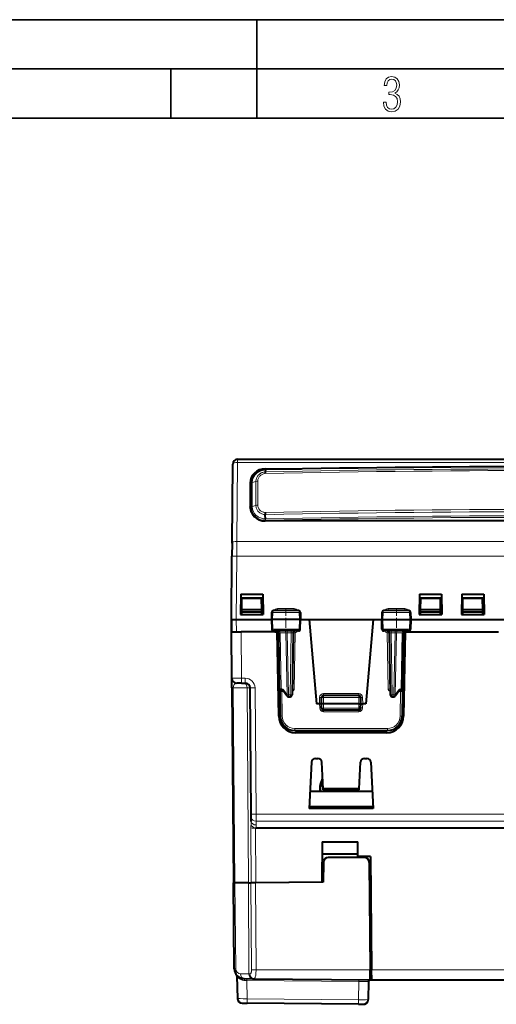
# Model space of a CAD drawing. Extents: x 0 to 420, y 0 to 297.
# Drawn here: x 106 to 154, y 197 to 297 of the extents above; entities that cross this region are included whole.
import ezdxf

# ---------------------------------------------------------------- set-up
doc = ezdxf.new("R2010")
doc.units = 0
doc.linetypes.add('DASHDOT', pattern=[18.5, 12, -3, 0.5, -3])

msp = doc.modelspace()

# ---------------------------------------------------------------- linework, layer by layer
at = {"color": 7, "lineweight": 35}
for p, q in [((0, 297), (420, 297)), ((0, 297), (420, 297)), ((130, 287), (130, 297)), ((20.000401, 292), (415, 292)), ((121.250999, 287), (121.250999, 292)), ((25.000401, 287), (410, 287))]:
    msp.add_line(p, q, dxfattribs=at)
at = {"color": 7, "lineweight": 40}
for p, q in [((127.46489, 243.77066), (127.534927, 251.795822)), ((128.034912, 252.291458), (194.109344, 252.291458)), ((130.822128, 251.308365), (134.541, 251.308365)), ((130.866821, 251.209259), (130.847092, 251.011871)), ((129.306854, 249.884476), (129.306854, 247.441284)), ((129.436966, 249.858368), (129.421799, 248.669647)), ((129.322128, 248.687408), (129.322128, 247.239594)), ((129.421692, 246.897552), (129.421692, 248.653214)), ((129.306961, 247.424103), (129.306854, 247.441284)), ((130.866821, 246.236221), (130.847076, 246.655975)), ((191.322128, 246.017395), (130.822128, 246.017395)), ((127.46489, 243.77066), (127.453178, 242.427856)), ((127.397125, 236.005219), (127.453178, 242.427856)), ((128.353287, 238.557922), (128.317459, 236.505219)), ((128.353287, 238.557922), (130.590973, 238.557922)), ((130.590973, 238.557922), (130.626801, 236.505219)), ((146.553284, 238.557922), (146.517456, 236.505219)), ((146.553284, 238.557922), (148.79097, 238.557922)), ((148.79097, 238.557922), (148.826797, 236.505219)), ((150.853287, 238.557922), (150.817444, 236.505219)), ((150.853287, 238.557922), (153.090973, 238.557922)), ((153.090973, 238.557922), (153.126801, 236.505219)), ((128.347122, 238.205231), (130.597122, 238.205231)), ((128.461868, 236.980484), (128.472122, 238.155228)), ((128.472122, 238.155228), (130.472122, 238.155228)), ((128.697128, 238.155228), (128.697128, 238.205231)), ((130.157562, 238.205246), (130.158249, 238.155243)), ((130.482376, 236.980484), (130.472122, 238.155228)), ((146.547119, 238.205231), (148.797119, 238.205231)), ((146.661865, 236.980484), (146.672119, 238.155228)), ((146.672119, 238.155228), (148.672119, 238.155228)), ((148.682373, 236.980484), (148.672119, 238.155228)), ((150.847122, 238.205231), (153.097122, 238.205231)), ((150.961868, 236.980484), (150.972122, 238.155228)), ((150.972122, 238.155228), (152.972122, 238.155228)), ((152.982376, 236.980484), (152.972122, 238.155228)), ((128.317459, 236.505219), (130.626801, 236.505219)), ((128.457733, 236.505219), (128.459915, 236.755219)), ((128.459915, 236.755219), (128.461868, 236.980484)), ((130.472122, 236.755219), (128.459915, 236.755219)), ((130.472122, 236.980484), (128.461868, 236.980484)), ((130.482376, 236.980484), (130.472122, 236.980484)), ((130.484344, 236.755219), (130.472122, 236.755219)), ((130.484344, 236.755219), (130.482376, 236.980484)), ((130.486526, 236.505219), (130.484344, 236.755219)), ((131.498428, 236.709152), (131.484619, 236.005219)), ((134.220764, 236.905228), (131.698395, 236.905228)), ((134.420715, 236.709183), (134.434631, 236.005219)), ((142.723526, 236.709183), (142.709625, 236.005219)), ((145.445862, 236.905228), (142.923492, 236.905228)), ((145.645813, 236.709152), (145.659637, 236.005219)), ((146.517456, 236.505219), (148.826797, 236.505219)), ((146.65773, 236.505219), (146.659912, 236.755219)), ((146.659912, 236.755219), (146.661865, 236.980484)), ((148.672119, 236.755219), (146.659912, 236.755219)), ((148.672119, 236.980484), (146.661865, 236.980484)), ((148.682373, 236.980484), (148.672119, 236.980484)), ((148.684341, 236.755219), (148.672119, 236.755219)), ((148.684341, 236.755219), (148.682373, 236.980484)), ((148.686523, 236.505219), (148.684341, 236.755219)), ((150.817444, 236.505219), (153.126801, 236.505219)), ((150.957733, 236.505219), (150.9599, 236.755219)), ((150.9599, 236.755219), (150.961868, 236.980484)), ((152.972122, 236.755219), (150.9599, 236.755219)), ((152.972122, 236.980484), (150.961868, 236.980484)), ((152.982376, 236.980484), (152.972122, 236.980484)), ((152.984344, 236.755219), (152.972122, 236.755219)), ((152.984344, 236.755219), (152.982376, 236.980484)), ((152.986526, 236.505219), (152.984344, 236.755219)), ((127.397125, 234.730225), (127.397125, 236.005219)), ((127.397125, 236.005219), (127.408249, 234.730225)), ((127.397461, 236.005219), (127.597008, 236.005219)), ((127.597008, 236.005219), (127.882713, 236.005219)), ((127.896927, 236.005219), (127.882729, 236.005219)), ((127.89711, 236.005219), (131.484619, 236.005219)), ((131.484619, 236.005219), (131.50383, 235.026306)), ((131.594421, 236.005219), (131.484863, 236.005219)), ((134.326614, 236.005219), (131.594421, 236.005219)), ((134.326614, 236.005219), (134.434357, 236.005219)), ((134.415283, 235.026276), (134.434631, 236.005219)), ((134.434631, 236.005219), (135.319717, 236.005219)), ((135.319717, 236.005219), (141.824524, 236.005219)), ((135.319717, 236.005219), (136.072128, 227.405228)), ((141.824524, 236.005219), (141.072128, 227.405228)), ((141.824524, 236.005219), (142.709625, 236.005219)), ((142.728973, 235.026276), (142.709625, 236.005219)), ((142.817642, 236.005219), (142.709885, 236.005219)), ((142.817642, 236.005219), (145.54982, 236.005219)), ((145.54982, 236.005219), (145.659393, 236.005219)), ((145.659637, 236.005219), (145.640427, 235.026306)), ((145.659622, 236.005219), (149.247147, 236.005219)), ((149.247147, 236.005219), (150.39711, 236.005219)), ((150.39711, 236.005219), (154.159622, 236.005219)), ((154.159622, 236.005219), (156.734619, 236.005219)), ((127.438179, 230.025864), (127.397125, 234.730225)), ((127.397125, 234.730225), (128.397095, 234.730225)), ((127.408501, 234.730225), (127.908234, 234.730225)), ((127.908234, 234.730225), (128.284149, 234.730225)), ((132.072128, 234.730225), (128.397095, 234.730225)), ((134.215317, 234.830231), (131.703796, 234.830231)), ((131.819016, 234.730225), (132.102646, 234.730225)), ((132.186905, 234.730225), (132.072128, 234.730225)), ((132.221878, 226.150558), (132.072128, 234.730225)), ((132.102646, 234.730225), (132.187332, 234.730225)), ((132.313446, 228.926727), (132.213837, 234.633728)), ((133.683182, 234.633713), (133.57309, 228.326736)), ((145.44046, 234.830231), (142.928925, 234.830231)), ((143.46106, 234.633713), (143.571152, 228.326736)), ((144.830795, 228.926727), (144.93042, 234.633728)), ((145.072128, 234.730225), (144.922363, 226.150558)), ((145.041611, 234.730225), (144.956924, 234.730225)), ((145.325226, 234.730225), (145.041611, 234.730225)), ((145.197113, 234.730225), (154.572128, 234.730225)), ((127.446831, 229.034592), (127.438187, 230.02478)), ((128.438141, 229.530228), (127.938416, 229.530228)), ((128.438141, 229.530228), (128.804596, 229.530228)), ((127.446831, 229.034592), (127.619911, 209.201859)), ((129.416656, 216.191559), (129.304581, 229.034592)), ((132.313461, 228.926239), (132.31778, 228.678909)), ((132.31778, 228.678909), (132.361404, 226.179047)), ((132.601273, 228.730225), (132.513428, 228.730225)), ((132.601273, 228.730225), (132.662689, 228.730225)), ((133.045395, 228.217041), (132.711685, 228.703201)), ((144.432571, 228.703201), (144.098846, 228.217041)), ((144.542984, 228.730225), (144.481567, 228.730225)), ((144.542984, 228.730225), (144.630829, 228.730225)), ((144.826477, 228.678909), (144.782837, 226.179047)), ((144.830795, 228.926239), (144.826477, 228.678909)), ((133.210297, 228.130219), (133.373123, 228.130219)), ((136.372101, 227.405228), (136.072128, 227.405228)), ((136.571716, 227.405228), (136.372101, 227.405228)), ((136.572128, 227.405228), (136.583527, 228.058716)), ((136.587204, 226.973389), (136.572128, 227.405228)), ((136.772095, 227.405228), (136.572525, 227.405182)), ((140.372131, 227.405228), (136.772125, 227.405228)), ((140.360748, 228.255219), (136.783508, 228.255219)), ((140.372162, 227.405228), (140.571716, 227.405182)), ((140.557037, 226.973389), (140.572128, 227.405228)), ((140.572128, 227.405228), (140.560715, 228.058716)), ((140.572525, 227.405228), (140.772156, 227.405228)), ((141.072128, 227.405228), (140.772156, 227.405228)), ((143.771118, 228.130219), (143.93396, 228.130219)), ((140.357162, 226.780365), (136.787079, 226.780365)), ((133.861176, 224.705231), (143.283066, 224.705231)), ((143.222626, 224.480225), (133.921631, 224.480225)), ((135.552261, 221.476166), (135.306351, 216.783829)), ((135.951706, 221.855225), (136.192535, 221.855225)), ((136.733002, 218.785629), (136.591995, 221.476166)), ((140.411255, 218.785629), (140.552261, 221.476166)), ((140.951706, 221.855225), (141.192535, 221.855225)), ((141.591995, 221.476166), (141.837906, 216.783829)), ((136.680267, 219.791534), (136.470856, 219.216171)), ((136.470856, 219.216171), (136.680267, 219.791534)), ((135.39888, 218.549622), (141.745361, 218.549622)), ((136.421371, 218.549622), (136.421371, 219.080231)), ((136.421371, 219.080231), (136.421371, 218.549622)), ((136.470856, 219.216171), (136.421494, 219.080566)), ((136.470856, 219.216171), (136.421524, 219.080627)), ((136.421524, 219.080612), (136.464859, 219.199692)), ((140.411255, 218.785629), (136.733002, 218.785629)), ((136.739838, 218.655228), (136.733002, 218.785629)), ((140.404419, 218.655228), (136.739838, 218.655228)), ((140.404419, 218.655228), (137.721344, 218.655228)), ((137.721375, 218.655228), (137.721375, 218.549622)), ((137.721375, 218.549622), (137.721375, 218.655228)), ((137.721558, 218.549637), (137.721558, 218.655228)), ((137.721558, 218.655228), (137.721558, 218.549622)), ((140.404419, 218.655228), (140.411255, 218.785629)), ((141.837906, 216.783829), (135.306351, 216.783829)), ((141.830231, 216.930222), (135.314011, 216.930222)), ((135.314011, 216.930222), (141.830231, 216.930222)), ((129.419708, 215.842361), (129.416656, 216.191559)), ((129.423141, 215.448853), (129.419708, 215.842361)), ((129.893997, 214.779114), (129.86055, 214.779114)), ((192.250244, 214.779114), (129.893997, 214.779114)), ((136.635208, 213.378922), (136.599442, 209.280228)), ((136.635208, 213.378922), (140.254974, 213.378922)), ((140.268051, 211.880219), (140.254974, 213.378922)), ((140.266052, 212.109848), (136.62413, 212.109848)), ((140.927338, 211.780228), (137.266907, 211.780228)), ((140.268936, 211.780228), (140.268051, 211.880219)), ((141.572128, 211.880219), (140.268051, 211.880219)), ((141.572128, 211.880219), (141.672775, 200.346497)), ((136.613312, 210.880371), (136.763321, 210.880371)), ((136.763443, 210.884842), (136.613434, 210.884842)), ((136.766937, 211.284592), (136.749451, 209.28154)), ((141.427322, 211.284592), (141.522766, 200.346497)), ((127.696213, 200.458557), (127.619911, 209.201859)), ((127.766335, 209.20314), (127.620125, 209.201859)), ((127.766335, 209.20314), (127.620125, 209.201859)), ((129.132721, 209.215057), (127.766335, 209.20314)), ((129.132721, 209.215057), (127.766335, 209.20314)), ((129.132721, 209.215057), (129.420532, 209.217575)), ((129.132721, 209.215057), (129.395065, 209.217346)), ((129.855652, 209.221375), (129.395065, 209.217346)), ((129.896286, 209.221725), (129.420532, 209.217575)), ((136.749451, 209.28154), (129.855652, 209.221375)), ((136.599442, 209.280228), (129.896286, 209.221725)), ((141.531418, 199.355728), (141.522766, 200.346497)), ((141.681427, 199.355728), (141.672775, 200.346497)), ((127.967995, 199.710144), (128.007294, 197.458405)), ((128.687439, 199.467316), (129.539032, 199.459885)), ((129.539032, 199.459885), (129.672989, 199.45871)), ((129.672989, 199.45871), (141.531418, 199.355225)), ((141.676193, 199.955231), (141.526184, 199.955231)), ((141.531448, 199.351715), (141.531433, 199.354736)), ((141.568222, 199.355225), (141.56633, 199.355209)), ((141.568665, 199.355225), (141.681427, 199.355225)), ((141.681427, 199.355225), (192.465744, 199.355225)), ((141.36853, 199.158676), (141.33696, 197.34938)), ((141.368698, 199.158722), (141.337067, 197.346497)), ((128.503113, 196.967148), (128.997894, 196.96283)), ((140.329224, 196.863953), (128.997894, 196.96283)), ((140.329224, 196.863953), (140.832581, 196.859558)), ((140.399185, 196.855225), (140.837143, 196.855225))]:
    msp.add_line(p, q, dxfattribs=at)
at = {"color": 7, "lineweight": 18}
for p, q in [((127.964874, 243.937302), (128.034912, 251.962479)), ((128.034912, 252.291458), (128.034912, 251.962479)), ((128.034912, 251.962479), (194.109344, 251.962479)), ((130.822128, 251.236084), (130.822128, 251.308365)), ((130.866821, 251.209259), (130.869293, 251.2379)), ((129.322128, 248.687408), (129.306854, 249.884476)), ((129.436859, 249.842087), (129.421692, 248.653214)), ((129.436966, 249.858368), (129.436859, 249.842087)), ((129.436859, 247.39888), (129.436859, 249.842087)), ((129.52565, 249.914505), (129.895325, 250.039841)), ((129.52565, 247.471298), (129.52565, 249.914505)), ((129.895325, 247.596634), (129.895325, 250.039841)), ((130.087967, 247.626175), (130.087967, 250.069382)), ((129.307281, 247.407242), (129.306854, 247.441284)), ((129.436859, 247.39888), (129.430222, 246.878571)), ((129.52565, 247.471298), (129.895309, 247.596634)), ((130.866821, 246.236237), (130.855972, 246.236115)), ((130.880798, 246.080521), (130.872131, 246.080307)), ((130.872131, 246.080307), (130.872131, 246.017395)), ((127.964874, 243.937302), (127.953156, 242.445297)), ((127.964874, 243.937302), (194.179382, 243.937302)), ((127.896957, 236.005219), (127.953156, 242.445297)), ((127.953156, 242.445297), (194.191101, 242.445297)), ((131.498672, 236.709213), (131.608826, 236.70871)), ((131.608826, 236.70871), (131.594421, 236.005219)), ((131.608826, 236.70871), (134.312119, 236.70871)), ((133.803925, 237.096497), (132.088486, 237.096497)), ((132.088486, 236.905228), (132.088486, 237.096497)), ((133.803925, 236.905228), (133.803925, 237.096497)), ((134.420456, 236.709244), (134.312119, 236.70871)), ((134.312119, 236.70871), (134.326614, 236.005219)), ((142.723801, 236.709244), (142.832138, 236.70871)), ((142.832138, 236.70871), (142.817642, 236.005219)), ((145.535431, 236.70871), (142.832138, 236.70871)), ((145.055756, 237.096497), (143.340332, 237.096497)), ((143.340332, 236.905228), (143.340332, 237.096497)), ((145.055756, 236.905228), (145.055756, 237.096497)), ((145.645584, 236.709213), (145.535431, 236.70871)), ((145.535431, 236.70871), (145.54982, 236.005219)), ((127.89711, 236.005219), (127.908234, 234.730225)), ((131.594421, 236.005219), (131.614456, 235.026733)), ((134.306442, 235.026733), (134.326614, 236.005219)), ((142.837799, 235.026733), (142.817642, 236.005219)), ((145.54982, 236.005219), (145.5298, 235.026733)), ((128.438141, 230.025864), (128.397095, 234.730225)), ((131.614456, 235.026733), (131.504074, 235.02623)), ((131.614456, 235.026733), (134.306442, 235.026733)), ((132.360214, 234.635468), (132.21402, 234.63382)), ((132.4599, 228.924988), (132.360214, 234.635468)), ((132.360214, 234.635468), (132.945374, 234.635468)), ((133.086823, 234.633713), (132.945374, 234.635468)), ((132.945374, 234.635468), (133.068924, 228.324982)), ((133.086823, 234.830231), (133.086823, 234.633713)), ((133.483215, 234.633713), (133.086823, 234.633713)), ((133.086823, 234.633713), (133.210297, 228.326736)), ((133.483215, 234.633713), (133.373123, 228.326736)), ((133.483215, 234.830231), (133.483215, 234.633713)), ((133.883286, 234.63913), (133.683716, 234.640945)), ((133.783539, 228.924988), (133.883286, 234.63913)), ((133.84758, 234.828003), (133.883286, 234.63913)), ((134.415009, 235.026215), (134.306442, 235.026733)), ((142.729233, 235.026215), (142.837799, 235.026733)), ((145.5298, 235.026733), (142.837799, 235.026733)), ((143.296661, 234.827988), (143.260971, 234.63913)), ((143.260971, 234.63913), (143.460541, 234.640945)), ((143.360718, 228.924988), (143.260971, 234.63913)), ((143.661041, 234.830231), (143.661041, 234.633713)), ((144.057434, 234.633713), (143.661041, 234.633713)), ((143.661041, 234.633713), (143.771118, 228.326736)), ((144.057434, 234.633713), (143.93396, 228.326736)), ((144.057434, 234.830231), (144.057434, 234.633713)), ((144.057434, 234.633713), (144.198883, 234.635468)), ((144.198883, 234.635468), (144.075333, 228.324982)), ((144.784027, 234.635468), (144.198883, 234.635468)), ((144.684357, 228.924988), (144.784027, 234.635468)), ((144.784027, 234.635468), (144.930237, 234.63382)), ((145.5298, 235.026733), (145.640182, 235.02623)), ((128.438141, 230.025864), (128.804596, 230.025864)), ((128.438141, 230.025864), (128.438141, 229.530228)), ((128.804596, 230.025864), (128.804596, 229.530228)), ((127.593269, 229.034592), (129.010422, 229.034592)), ((127.593269, 229.034592), (127.766335, 209.20314)), ((129.304581, 229.034592), (129.010422, 229.034592)), ((129.010422, 229.034592), (129.132721, 209.215057)), ((129.916641, 216.191559), (129.804565, 229.034592)), ((132.4599, 228.924988), (132.31366, 228.926651)), ((132.4599, 228.924988), (132.521317, 228.924988)), ((132.513443, 228.729935), (132.517746, 228.680664)), ((132.517746, 228.680664), (132.561386, 226.180786)), ((132.517746, 228.680664), (132.727158, 228.680664)), ((132.735199, 228.811142), (133.068924, 228.324982)), ((133.783539, 228.924988), (133.583969, 228.926804)), ((140.360748, 228.455231), (136.783508, 228.455231)), ((136.783508, 228.255219), (136.783508, 228.455231)), ((140.360748, 228.255219), (140.360748, 228.455231)), ((143.360718, 228.924988), (143.560272, 228.926804)), ((144.409058, 228.811142), (144.075333, 228.324982)), ((144.626511, 228.680664), (144.417099, 228.680664)), ((144.626511, 228.680664), (144.58287, 226.180786)), ((144.684357, 228.924988), (144.62294, 228.924988)), ((144.630798, 228.729935), (144.626511, 228.680664)), ((144.684357, 228.924988), (144.830582, 228.926651)), ((133.373123, 228.326736), (133.210297, 228.326736)), ((133.210297, 228.130219), (133.210297, 228.326736)), ((133.373123, 228.130219), (133.373123, 228.326736)), ((136.386368, 226.995468), (136.37207, 227.405228)), ((136.38356, 228.06221), (136.372101, 227.405228)), ((136.583527, 228.058716), (136.38356, 228.06221)), ((136.772095, 227.405228), (136.783508, 228.058716)), ((136.787079, 226.976883), (136.772125, 227.405228)), ((136.783508, 228.058716), (136.783508, 228.255219)), ((140.360748, 228.058716), (136.783508, 228.058716)), ((140.357162, 226.976883), (140.372131, 227.405228)), ((140.360748, 228.058716), (140.360748, 228.255219)), ((140.372162, 227.405228), (140.360748, 228.058716)), ((140.560715, 228.058716), (140.760681, 228.06221)), ((140.757874, 226.995468), (140.772186, 227.405228)), ((140.760681, 228.06221), (140.772156, 227.405228)), ((143.93396, 228.326736), (143.771118, 228.326736)), ((143.771118, 228.130219), (143.771118, 228.326736)), ((143.93396, 228.130219), (143.93396, 228.326736)), ((136.786163, 226.780869), (136.786163, 226.609055)), ((140.358093, 226.609055), (136.786163, 226.609055)), ((136.787079, 226.976883), (140.357162, 226.976883)), ((136.787079, 226.976883), (136.787079, 226.780365)), ((140.357162, 226.976883), (140.357162, 226.780365)), ((140.358093, 226.780869), (140.358093, 226.609055)), ((133.861176, 224.903473), (133.861176, 224.705231)), ((133.861176, 224.903473), (143.283066, 224.903473)), ((143.283066, 224.903473), (143.283066, 224.705231)), ((192.2276, 216.191559), (129.916641, 216.191559)), ((129.919693, 215.493179), (129.916641, 216.191559)), ((192.224564, 215.493179), (129.919693, 215.493179)), ((129.923126, 215.09967), (129.919693, 215.493179)), ((129.381516, 214.789963), (129.420532, 209.217575)), ((129.86058, 214.779114), (129.896286, 209.221725)), ((136.752899, 209.676727), (136.60289, 209.676727)), ((127.842651, 200.458557), (127.766335, 209.20314)), ((129.132721, 209.215057), (129.189865, 199.955505)), ((129.45253, 200.347427), (129.395065, 209.217346)), ((129.907349, 200.347382), (129.855652, 209.221375)), ((129.907349, 200.347382), (129.45253, 200.347427)), ((129.907349, 200.347382), (141.522766, 200.346497)), ((141.672729, 200.35173), (141.52272, 200.35173)), ((141.672775, 200.346497), (192.192551, 200.346497)), ((128.338272, 199.962921), (129.189865, 199.955505)), ((129.189865, 199.955505), (129.285721, 199.95433)), ((128.965378, 199.282288), (128.733749, 199.285019)), ((128.965378, 199.282288), (140.361725, 199.182831)), ((128.965378, 199.282288), (128.997894, 197.419312)), ((140.329224, 197.320435), (140.361725, 199.182831)), ((140.329224, 197.320435), (128.997894, 197.419312))]:
    msp.add_line(p, q, dxfattribs=at)
at = {"color": 7, "linetype": 'DASHDOT', "lineweight": 18, "ltscale": 0.062265}
for p, q in [((132.947128, 237.112778), (132.947128, 234.622177)), ((144.197128, 237.112778), (144.197128, 234.622177))]:
    msp.add_line(p, q, dxfattribs=at)
at = {"color": 7, "lineweight": 18}
msp.add_lwpolyline([(142.865891, 288.620239), (142.926971, 288.197418), (143.0961, 287.88266), (143.359192, 287.694733), (143.706833, 287.628967), (144.077972, 287.694733), (144.359863, 287.896759), (144.538376, 288.220917), (144.604156, 288.648438), (144.566574, 288.963196), (144.463211, 289.216888), (144.289383, 289.404785), (144.04039, 289.536346), (144.237701, 289.667877), (144.383347, 289.851105), (144.47261, 290.081299), (144.505493, 290.35849), (144.444412, 290.710846), (144.284683, 290.978638), (144.030991, 291.152466), (143.711533, 291.213531), (143.396774, 291.152466), (143.157166, 290.973938), (143.002136, 290.682648), (142.945755, 290.292725), (143.227646, 290.292725), (143.227646, 290.306824), (143.260529, 290.583984), (143.359192, 290.786011), (143.514221, 290.908142), (143.720932, 290.955139), (143.927643, 290.912842), (144.087372, 290.79541), (144.186035, 290.607483), (144.223618, 290.35849), (144.176636, 290.034332), (144.030991, 289.808838), (143.786697, 289.677277), (143.434357, 289.63501), (143.415558, 289.63501), (143.415558, 289.376617), (143.561203, 289.381317), (143.89006, 289.33432), (144.120255, 289.19809), (144.2565, 288.967896), (144.303482, 288.639038), (144.2565, 288.324249), (144.134354, 288.089355), (143.946426, 287.943726), (143.711533, 287.896759), (143.481339, 287.943726), (143.302811, 288.079956), (143.190063, 288.310181), (143.147781, 288.620239)], close=True, dxfattribs=at)
at = {"color": 7, "lineweight": 40}
for points in [[(130.869293, 251.2379), (130.81575, 251.235718), (130.708679, 251.225677), (130.600861, 251.207703), (130.546661, 251.195618), (130.492905, 251.181549), (130.439682, 251.165512), (130.387054, 251.147507), (130.335098, 251.127594), (130.283905, 251.105759), (130.233551, 251.082047), (130.184082, 251.056488), (130.135605, 251.029083), (130.088181, 250.999908), (130.015823, 250.950424), (129.94017, 250.891449), (129.869431, 250.828491), (129.829849, 250.789398), (129.791809, 250.748825), (129.755402, 250.706833), (129.720688, 250.663467), (129.687698, 250.61879), (129.656509, 250.572876), (129.627197, 250.525772), (129.599792, 250.47757), (129.574371, 250.428314), (129.550964, 250.378113), (129.529617, 250.327026), (129.510406, 250.275131), (129.493347, 250.222519), (129.47847, 250.169281), (129.46582, 250.115494), (129.455429, 250.061264), (129.442245, 249.960144), (129.436966, 249.858368)], [(136.715469, 219.11763), (136.681335, 219.09787), (136.648239, 219.085312), (136.623688, 219.080795), (136.600113, 219.080795), (136.577881, 219.085312), (136.55632, 219.094788), (136.536423, 219.109009), (136.518402, 219.127548), (136.506317, 219.143753), (136.495178, 219.161957), (136.482269, 219.187836), (136.470856, 219.216171)], [(136.611755, 219.080231), (136.589996, 219.082275), (136.569504, 219.08844), (136.550537, 219.098434), (136.537506, 219.10817), (136.525543, 219.119568), (136.509613, 219.139114), (136.495529, 219.161423), (136.4823, 219.187836), (136.470856, 219.216171)]]:
    msp.add_lwpolyline(points, dxfattribs=at)
at = {"color": 7, "lineweight": 18}
for points in [[(130.866821, 251.209229), (130.761719, 251.202698), (130.657272, 251.188461), (130.554108, 251.166626), (130.45285, 251.137283), (130.35408, 251.100632), (130.258392, 251.056839), (130.166367, 251.006165), (130.078598, 250.948883), (129.99559, 250.885315), (129.956055, 250.851273), (129.917892, 250.815811), (129.846451, 250.741302), (129.813034, 250.702133), (129.781219, 250.661758), (129.741379, 250.606171), (129.704605, 250.548706), (129.671005, 250.489502), (129.63504, 250.416428), (129.603943, 250.34137), (129.577896, 250.264664), (129.556992, 250.186584), (129.541351, 250.107468), (129.529587, 250.011215), (129.52565, 249.914505)], [(129.895325, 250.039841), (129.898773, 250.118896), (129.909073, 250.197525), (129.926193, 250.275238), (129.950027, 250.351501), (129.980423, 250.425812), (130.017197, 250.497681), (130.06015, 250.566605), (130.108994, 250.632126), (130.163452, 250.693771), (130.223938, 250.75177), (130.289398, 250.804932), (130.359436, 250.852829), (130.433578, 250.895126), (130.511292, 250.931458), (130.592087, 250.961533), (130.675369, 250.985092), (130.760574, 251.001938), (130.847092, 251.011871)], [(130.087967, 250.069397), (130.088974, 250.107376), (130.09198, 250.145309), (130.096985, 250.183121), (130.103989, 250.220703), (130.123886, 250.294739), (130.151489, 250.366714), (130.186539, 250.435944), (130.228699, 250.50174), (130.277618, 250.563416), (130.332825, 250.620346), (130.393784, 250.671951), (130.460358, 250.717941), (130.531525, 250.757462), (130.606567, 250.790085), (130.684738, 250.81543), (130.765259, 250.833191), (130.806152, 250.839142), (130.847305, 250.843124)], [(129.52565, 247.471298), (129.528915, 247.383316), (129.538696, 247.295883), (129.554947, 247.209442), (129.577591, 247.124451), (129.606506, 247.041321), (129.641541, 246.960464), (129.68248, 246.882278), (129.729141, 246.807159), (129.781265, 246.735458), (129.829636, 246.67749), (129.881546, 246.622437), (129.936829, 246.570496), (129.99527, 246.52182), (130.035873, 246.491272), (130.077713, 246.46228), (130.164856, 246.409164), (130.256165, 246.362778), (130.351044, 246.323334), (130.448914, 246.291061), (130.54921, 246.266113), (130.651306, 246.248596), (130.753342, 246.238678), (130.855972, 246.236115)], [(130.847092, 246.655823), (130.760376, 246.662933), (130.674942, 246.677048), (130.591385, 246.697983), (130.510315, 246.725586), (130.432312, 246.759598), (130.35791, 246.799744), (130.287643, 246.845703), (130.221985, 246.89711), (130.161377, 246.953568), (130.107269, 247.013412), (130.058746, 247.077271), (130.016098, 247.144684), (129.979614, 247.215179), (129.949463, 247.288269), (129.925858, 247.36348), (129.908905, 247.440277), (129.898712, 247.518158), (129.895309, 247.596634)], [(130.847336, 246.884247), (130.773453, 246.889771), (130.700699, 246.901688), (130.629669, 246.919876), (130.560974, 246.944168), (130.495178, 246.974319), (130.4328, 247.01004), (130.374374, 247.051041), (130.320358, 247.096939), (130.271179, 247.147339), (130.227234, 247.201797), (130.18544, 247.265656), (130.150742, 247.333176), (130.123444, 247.403687), (130.103775, 247.476486), (130.091919, 247.550888), (130.087952, 247.62616)], [(133.579437, 228.68959), (133.600113, 228.695023), (133.642212, 228.711227), (133.665543, 228.723709), (133.687775, 228.738525), (133.708588, 228.755676), (133.727585, 228.775055), (133.749847, 228.804825), (133.766937, 228.837906), (133.774445, 228.859283), (133.779587, 228.881165), (133.782471, 228.903183), (133.783539, 228.924988)], [(143.564819, 228.68959), (143.544144, 228.695023), (143.502045, 228.711227), (143.478699, 228.723709), (143.456467, 228.738525), (143.435669, 228.755676), (143.416656, 228.775055), (143.394409, 228.804825), (143.377304, 228.837906), (143.369812, 228.859283), (143.36467, 228.881165), (143.361771, 228.903183), (143.360718, 228.924988)], [(129.285721, 199.95433), (129.300903, 199.955078), (129.315445, 199.957733), (129.3293, 199.96228), (129.342438, 199.968719), (129.36647, 199.987137), (129.38739, 200.012665), (129.405182, 200.044769), (129.419937, 200.082794), (129.429047, 200.114731), (129.436584, 200.1492), (129.447144, 200.224075), (129.452347, 200.315948), (129.45253, 200.347427)], [(129.672989, 199.45871), (129.700546, 199.462097), (129.726532, 199.472778), (129.750778, 199.490646), (129.773163, 199.515472), (129.79364, 199.546936), (129.81218, 199.584595), (129.824814, 199.616608), (129.836395, 199.651581), (129.857254, 199.73288), (129.873993, 199.823807), (129.886963, 199.922363), (129.894424, 200.000153), (129.900101, 200.080475), (129.906509, 200.246201), (129.907349, 200.347382)], [(127.967995, 199.710144), (127.96804, 199.710236), (127.9683, 199.710114), (127.969002, 199.709427), (127.977127, 199.699265), (128.015823, 199.650269), (128.044708, 199.616531), (128.103043, 199.555618), (128.137131, 199.524017), (128.174347, 199.492523), (128.228714, 199.45163), (128.288376, 199.412964), (128.35321, 199.377594), (128.42157, 199.347076), (128.49437, 199.321671), (128.571136, 199.302307), (128.651215, 199.289841), (128.692245, 199.286438), (128.733749, 199.285019)], [(141.36853, 199.158676), (141.367828, 199.159103), (141.36467, 199.159973), (141.341248, 199.162628), (141.297989, 199.165314), (141.160461, 199.170486), (140.796005, 199.178131), (140.361725, 199.182831)]]:
    msp.add_lwpolyline(points, dxfattribs=at)
at = {"color": 7, "lineweight": 40}
for centre, radius, start, end in [((128.034912, 251.791458), 0.5, 90.000003, 179.499994), ((161.072128, -1227.837402), 1479.38371, 88.830367, 91.169823), ((133.113785, 250.934662), 2.268149, 178.050737, 182.312629), ((135.036346, 246.767319), 4.190649, 178.401071, 181.522362), ((131.698395, 236.705231), 0.2, 90.000003, 178.875756), ((134.220764, 236.705231), 0.2, 1.132417, 90.000003), ((142.923492, 236.705231), 0.2, 90.000003, 178.867587), ((145.445862, 236.705231), 0.2, 1.12424, 90.000003), ((131.703796, 235.030228), 0.2, 181.124435, 269.999997), ((132.013901, 234.630295), 0.199938, 34.169838, 89.938428), ((132.01387, 234.630249), 0.199999, 1.000004, 34.174899), ((133.883148, 234.630219), 0.2, 90.000003, 178.999997), ((134.215317, 235.030228), 0.2, 269.999997, 358.867375), ((142.928925, 235.030228), 0.2, 181.132632, 269.999997), ((143.261093, 234.630219), 0.2, 1, 90.000003), ((145.130386, 234.630249), 0.199999, 149.511202, 178.999997), ((145.130341, 234.63028), 0.199944, 90.062198, 149.516215), ((145.44046, 235.030228), 0.2, 269.999997, 358.875567), ((127.938164, 230.030228), 0.5, 180.500006, 269.999997), ((128.804596, 229.030228), 0.5, 0.5, 90.000003), ((132.513428, 228.930222), 0.2, 181.000003, 269.999997), ((132.660843, 228.669327), 0.061015, 33.676347, 88.270291), ((144.483398, 228.669327), 0.061015, 91.729693, 146.323074), ((144.630829, 228.930222), 0.2, 269.999997, 359), ((133.210297, 228.330231), 0.2, 214.467261, 269.999997), ((133.373123, 228.330231), 0.2, 269.999997, 359), ((136.783508, 228.055222), 0.2, 90.000003, 178.999997), ((140.360748, 228.055222), 0.2, 1, 90.000003), ((143.771118, 228.330231), 0.2, 181.000003, 269.999997), ((143.93396, 228.330231), 0.2, 269.999997, 325.532745), ((136.787079, 226.980377), 0.2, 181.999997, 269.999997), ((140.357162, 226.980377), 0.2, 269.999997, 358), ((133.921631, 226.180222), 1.7, 181.000003, 269.999997), ((133.861176, 226.205231), 1.5, 181.000003, 269.999997), ((143.222626, 226.180222), 1.7, 269.999997, 359), ((143.283066, 226.205231), 1.5, 269.999997, 359), ((135.951706, 221.455231), 0.4, 90.000003, 176.999995), ((136.192535, 221.455231), 0.4, 3, 90.000003), ((140.951706, 221.455231), 0.4, 90.000003, 176.999995), ((141.192535, 221.455231), 0.4, 3, 90.000003), ((136.601105, 219.269394), 0.18977, 273.224598, 306.971234), ((137.266907, 211.280228), 0.5, 90.000003, 179.499994), ((140.927338, 211.280228), 0.5, 0.5, 90.000003), ((128.696167, 200.46727), 1, 180.500006, 269.5), ((127.768028, 199.70665), 0.2, 1, 39.334868), ((141.568054, 199.155365), 0.199532, 100.568409, 179.050049), ((141.568665, 199.155228), 0.2, 90.759567, 178.999997), ((128.507217, 197.467133), 0.5, 181.000003, 269.5), ((140.837143, 197.355225), 0.5, 269.999997, 359), ((140.838943, 197.358795), 0.498099, 337.410015, 358.998769), ((140.837189, 197.359528), 0.5, 269.5, 337.409605)]:
    msp.add_arc(centre, radius, start, end, dxfattribs=at)
at = {"color": 7, "lineweight": 18}
for centre, radius, start, end in [((161.072128, -1228.171631), 1479.689317, 88.830326, 91.169672), ((161.072128, -1229.348389), 1480.668725, 88.830333, 91.169666), ((161.072113, -1229.771851), 1480.92353, 88.830544, 91.169454), ((161.072128, -1198.589478), 1445.56149, 88.801926, 91.198079), ((161.072113, -1198.618408), 1445.818613, 88.802144, 91.197854), ((161.072128, -1198.085449), 1444.637583, 88.80194, 91.198059), ((161.072128, -1197.633179), 1444.029348, 88.801987, 91.198011), ((132.11879, 246.282547), 1.263317, 182.105524, 189.214357), ((132.352951, 246.285339), 1.486641, 181.893064, 187.920692), ((132.087708, 236.683487), 0.412935, 89.892352, 147.513112), ((133.804871, 236.681763), 0.414643, 32.620389, 90.130644), ((143.339386, 236.681778), 0.414643, 89.86928, 147.37965), ((145.056534, 236.683487), 0.412936, 32.486927, 90.107564), ((132.080276, 235.036652), 0.402682, 210.839692, 229.54907), ((132.014084, 234.630264), 0.199962, 1.017594, 89.988268), ((131.859909, 234.691757), 0.245174, 9.004856, 32.715397), ((133.601074, 230.890945), 3.744269, 88.749388, 91.80363), ((133.809113, 235.041626), 0.409193, 280.441308, 328.88732), ((143.335144, 235.041626), 0.409193, 211.112681, 259.558694), ((143.543182, 230.890945), 3.744269, 88.196368, 91.25061), ((145.130173, 234.630264), 0.199962, 90.01173, 178.982402), ((145.284332, 234.691757), 0.245172, 147.284423, 170.99522), ((145.063965, 235.036652), 0.402682, 310.450936, 329.160303), ((127.860672, 296.206451), 66.182527, 269.634234, 270.499933), ((128.804596, 229.025864), 1, 0.5, 89.999982), ((132.519516, 228.6642), 0.26091, 34.267858, 89.603633), ((136.783508, 228.055222), 0.4, 90.000003, 178.999956), ((140.360748, 228.055222), 0.4, 0.999961, 90.000003), ((144.624741, 228.6642), 0.26091, 90.396365, 145.73214), ((136.786377, 227.009232), 0.400207, 181.971338, 269.970163), ((140.35788, 227.009232), 0.400207, 270.029832, 358.028656), ((133.861176, 226.203476), 1.3, 181.000003, 270.000004), ((143.283066, 226.203476), 1.3, 269.999997, 358.999999), ((127.099373, 215.427826), 2.323854, 352.594316, 0.518405), ((131.918381, 214.791916), 2.536887, 172.380546, 180.044145), ((129.771057, 222.304672), 7.525479, 267.032806, 270.681309), ((128.30014, 215.085495), 1.623051, 349.118697, 0.50002), ((128.342636, 200.462921), 0.500001, 180.500074, 269.499898)]:
    msp.add_arc(centre, radius, start, end, dxfattribs=at)
for centre, major_axis, ratio, start_param, end_param in [((128.034912, 251.791458), (-0.499985, 0.004364), 0.342009, 4.7153736357, 6.2831853072), ((129.736847, 249.841629), (-0.300003, 0), 0.34202, 5.4934238207, 6.278821984), ((130.106537, 249.96698), (-0.300003, 0), 0.34202, 4.7742967199, 5.4934238207), ((129.736847, 247.398438), (-0.300003, 0), 0.34202, 5.4934439202, 6.2788212317), ((130.872131, 247.428879), (1.416702, 0.24588), 0.93619, 2.9805202928, 4.5513058015), ((130.106537, 247.523773), (-0.300003, 0), 0.34202, 4.774351943, 5.4934859882), ((127.964874, 243.766296), (0.499985, -0.004364), 0.342009, 1.5737809821, 3.1415926536), ((127.953156, 242.423492), (0.499985, -0.004364), 0.043618, 1.5711769729, 3.1415926536), ((131.698395, 236.705231), (0, 0.199997), 0.447935, 0, 1.5533430343), ((134.220764, 236.705231), (0, 0.199997), 0.456867, 4.7298422615, 6.2831853072), ((142.923492, 236.705231), (0, 0.199997), 0.456867, 0, 1.5533430457), ((145.445862, 236.705231), (0, 0.199997), 0.447935, 4.7298422729, 6.2831853072), ((131.703796, 235.030228), (0, -0.199997), 0.446768, 4.7298422729, 6.2831853072), ((132.218842, 234.630219), (0, 0.199997), 0.707107, 4.7385689192, 6.2831853072), ((132.804001, 234.630219), (0, 0.199997), 0.707107, 4.7385689193, 6.2831853072), ((134.215317, 235.030228), (0, -0.199997), 0.455702, 0, 1.5533430343), ((142.928925, 235.030228), (0, -0.199997), 0.455702, 4.7298422729, 6.2831853072), ((144.34024, 234.630219), (0, 0.199997), 0.707107, 0.0000006328, 1.5446163879), ((144.9254, 234.630219), (0, 0.199997), 0.707107, 0, 1.544616388), ((145.44046, 235.030228), (0, -0.199997), 0.446768, 0, 1.5533430343), ((127.946892, 229.030228), (0.017441, -0.499847), 0.706676, 3.1169427027, 4.6790097798), ((128.656876, 229.030228), (0, -0.5), 0.707107, 1.5795229731, 3.1415926536), ((127.946808, 229.038956), (-0.499985, -0.004364), 0.003615, 0, 0.7853666195), ((129.804565, 229.038956), (0.499985, 0.004364), 0.008726, 3.1415926536, 4.712312828), ((132.517746, 228.682404), (0.199966, 0.003494), 0.008725, 3.1415926536, 4.7122366813), ((132.601273, 228.930222), (0, -0.199997), 0.707107, 4.7385689179, 6.2831853072), ((132.662689, 228.930222), (0, -0.199997), 0.707107, 4.7385689192, 6.2831853072), ((132.876572, 228.816391), (-0.164886, -0.11319), 0.472009, 5.3528804974, 6.2831853072), ((144.267685, 228.816391), (0.164886, -0.11319), 0.472009, 0.0000070097, 0.9303048098), ((144.481567, 228.930222), (0, -0.199997), 0.707107, 0, 1.544616388), ((144.542984, 228.930222), (0, -0.199997), 0.707107, 0, 1.5446163893), ((144.626511, 228.682404), (-0.199966, 0.003494), 0.008725, 1.5709486258, 3.1415926536), ((133.210297, 228.330231), (-0.164886, -0.11319), 0.472009, 5.3528792783, 6.2831853072), ((133.210297, 228.330231), (0.199959, 0.003922), 0.017449, 3.9268003776, 4.7120473727), ((133.373123, 228.330231), (-0.199966, 0.003494), 0.01745, 1.5711009133, 3.1415926536), ((136.783508, 228.055222), (0.199966, -0.003494), 0.01745, 1.5711009133, 3.1415926536), ((140.360748, 228.055222), (-0.199966, -0.003494), 0.01745, 3.1415926536, 4.7120843939), ((143.771118, 228.330231), (0.199966, 0.003494), 0.01745, 3.1415926536, 4.7120843939), ((143.93396, 228.330231), (-0.199959, 0.003922), 0.017449, 1.5711379344, 2.3563849296), ((143.93396, 228.330231), (0.164886, -0.11319), 0.472009, 0.0000003242, 0.9303060289), ((136.386368, 226.993729), (0.199875, 0.006973), 0.008721, 0, 1.5704916603), ((136.787079, 226.980377), (0.199875, 0.006973), 0.017442, 3.1415926536, 4.7117799001), ((140.357162, 226.980377), (-0.199875, 0.006973), 0.017442, 1.571405407, 3.1415926536), ((140.757874, 226.993729), (-0.199875, 0.006973), 0.008721, 4.7126936469, 6.2831853072), ((132.561386, 226.182541), (0.199966, 0.003494), 0.008725, 3.1415926536, 4.7122366815), ((144.58287, 226.182541), (-0.199966, 0.003494), 0.008725, 1.5709486257, 3.1415926536), ((129.916641, 216.195923), (0.499985, 0.004364), 0.008726, 3.1415926536, 4.712312828), ((129.919693, 215.846725), (0.499985, 0.004364), 0.707093, 3.1415938783, 4.7062183542), ((129.923126, 215.453217), (0.499985, 0.004364), 0.707093, 3.1415926536, 4.7062183488), ((129.893997, 215.13266), (0.491013, -0.094391), 0.700664, 3.4215915769, 4.8462729252), ((128.196198, 200.462906), (0.499985, 0.004364), 0.003615, 3.1415926536, 3.9269592731), ((128.691803, 199.967285), (0.004364, 0.499985), 0.707055, 1.5856947713, 3.1415926536), ((128.685699, 199.267319), (-0.001747, -0.199997), 0.240477, 1.6614848053, 3.1415926536), ((128.963623, 199.264893), (-0.001747, -0.199997), 0.007997, 1.6579808327, 3.1415926536), ((129.543396, 199.959869), (0.004364, 0.499985), 0.707055, 1.5856934385, 3.1415926536), ((129.677353, 199.958694), (-0.004364, -0.499985), 0.783247, 4.7279513593, 6.2831853072), ((140.359985, 199.165436), (-0.001747, -0.199997), 0.007997, 1.6579808479, 3.1415914315), ((129.00737, 197.462769), (1.000076, 0.004333), 0.043413, 3.1421618655, 4.7027148707), ((129.002258, 197.462814), (-0.004364, -0.499985), 0.007997, 4.7995734863, 6.2831853072), ((140.333588, 197.363922), (-0.004364, -0.499985), 0.007997, 4.7995734829, 6.2831853072), ((140.337189, 197.363892), (0.999924, -0.013077), 0.04357, 4.7049926353, 6.2666999106)]:
    msp.add_ellipse(centre, major_axis=major_axis, ratio=ratio, start_param=start_param, end_param=end_param, dxfattribs=at)
at = {"color": 7, "lineweight": 40}
for centre, major_axis, start_param, end_param in [((130.822128, 249.884476), (-1.515274, 0), 4.7123889804, 6.2831853072), ((130.822128, 248.687408), (-1.5, 0), 5.9040364343, 6.2831853072), ((130.872131, 248.653214), (1.450439, 0), 3.1295270673, 3.1415926536), ((130.822128, 247.441284), (1.515274, 0), 3.1536572193, 4.7123889804)]:
    msp.add_ellipse(centre, major_axis=major_axis, ratio=0.939693, start_param=start_param, end_param=end_param, dxfattribs=at)

doc.saveas('drawing.dxf')
